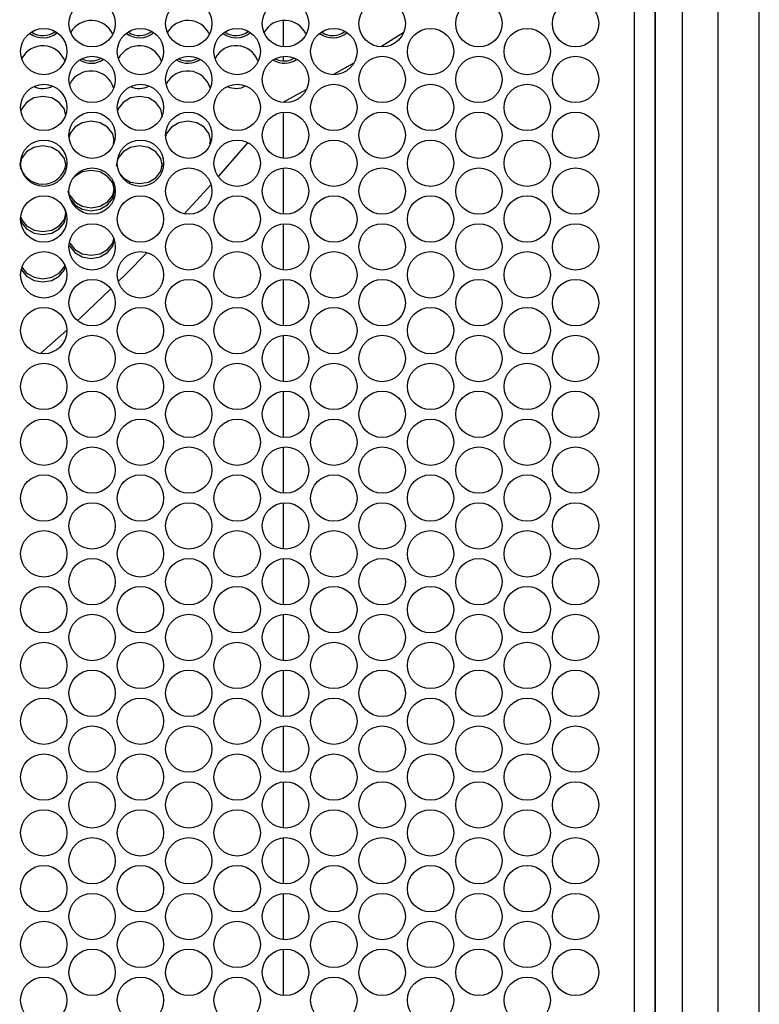
# Model space of a CAD drawing. Units: millimetres. Extents: x 100 to 5840, y 100 to 4103.
# Drawn here: x 2026 to 2153, y 2442 to 2610 of the extents above; entities that cross this region are included whole.
import ezdxf

# ---------------------------------------------------------------- set-up
doc = ezdxf.new("R2010")
doc.units = ezdxf.units.MM
doc.header["$LTSCALE"] = 20

msp = doc.modelspace()

# ---------------------------------------------------------------- linework, layer by layer
at = {"color": 7, "linetype": 'Continuous', "lineweight": 25}
for p, q in [((2139.45, 2733.44), (2139.45, 1970.44)), ((2145.63, 1970.44), (2145.63, 2733.44)), ((2152.63, 1970.44), (2152.63, 2733.44)), ((2134.88, 2728.44), (2134.88, 1975.44)), ((2134.83, 1977.94), (2134.83, 2725.94)), ((2131.33, 1982.44), (2131.33, 2721.44)), ((2071.43, 2605.3), (2071.43, 2609.73)), ((2091.81, 2607.68), (2088.15, 2605.35)), ((2071.43, 2603), (2071.43, 2603.66)), ((2083.32, 2602.45), (2079.96, 2600.58)), ((2075.2, 2597.95), (2071.43, 2595.86)), ((2071.43, 2586.24), (2071.43, 2594.13)), ((2042.37, 2588.77), (2042.54, 2589.54)), ((2058.85, 2588.71), (2059.03, 2589.54)), ((2071.43, 2576.71), (2071.43, 2584.6)), ((2071.43, 2567.18), (2071.43, 2575.07)), ((2071.43, 2557.65), (2071.43, 2565.54)), ((2034.42, 2556.92), (2029.99, 2552.98)), ((2071.43, 2548.12), (2071.43, 2556.01)), ((2071.43, 2538.59), (2071.43, 2546.48)), ((2071.43, 2529.06), (2071.43, 2536.95)), ((2071.43, 2519.53), (2071.43, 2527.42)), ((2071.43, 2510), (2071.43, 2517.89)), ((2071.43, 2500.47), (2071.43, 2508.36)), ((2071.43, 2490.94), (2071.43, 2498.83)), ((2071.43, 2481.41), (2071.43, 2489.3)), ((2071.43, 2471.88), (2071.43, 2479.77)), ((2071.43, 2462.35), (2071.43, 2470.24)), ((2071.43, 2452.82), (2071.43, 2460.71)), ((2071.43, 2443.29), (2071.43, 2451.18))]:
    msp.add_line(p, q, dxfattribs=at)
at = {"color": 7, "linetype": 'Continuous', "lineweight": 25, "flags": 128}
for points in [[(2034.21, 2593.71), (2034, 2594.65), (2033.13, 2595.79), (2031.85, 2596.57), (2030.34, 2596.83), (2028.81, 2596.57), (2027.54, 2595.79), (2026.67, 2594.65), (2026.61, 2594.4)], [(2050.78, 2593.29), (2050.78, 2593.29), (2050.49, 2594.65), (2049.62, 2595.79), (2048.34, 2596.57), (2046.82, 2596.83), (2045.3, 2596.57), (2044.03, 2595.79), (2043.15, 2594.65), (2043.11, 2594.43)], [(2042.54, 2589.07), (2042.54, 2589.07), (2042.25, 2590.42), (2041.38, 2591.55), (2040.1, 2592.33), (2038.58, 2592.58), (2037.06, 2592.33), (2035.78, 2591.55), (2034.91, 2590.42), (2034.8, 2589.89)], [(2059.03, 2589.07), (2059.03, 2589.07), (2058.74, 2590.42), (2057.87, 2591.55), (2056.59, 2592.33), (2055.07, 2592.58), (2053.55, 2592.33), (2052.27, 2591.55), (2051.4, 2590.42), (2051.29, 2589.92)], [(2034.29, 2584.88), (2034.3, 2584.89), (2034, 2586.22), (2033.13, 2587.35), (2031.85, 2588.11), (2030.34, 2588.37), (2028.81, 2588.11), (2027.54, 2587.35), (2026.67, 2586.22), (2026.38, 2584.89), (2026.38, 2584.89)], [(2050.78, 2584.88), (2050.78, 2584.89), (2050.49, 2586.22), (2049.62, 2587.35), (2048.34, 2588.11), (2046.82, 2588.37), (2045.3, 2588.11), (2044.03, 2587.35), (2043.15, 2586.22), (2042.86, 2584.89), (2042.86, 2584.89)], [(2065.25, 2588.91), (2062.59, 2585.81), (2060.3, 2583.21)], [(2043.44, 2583.68), (2044.02, 2582.93), (2045.3, 2582.18), (2046.82, 2581.93), (2048.34, 2582.18), (2049.62, 2582.93), (2050.49, 2584.05), (2050.78, 2585.37)], [(2034.62, 2580.73), (2034.91, 2579.42), (2035.78, 2578.31), (2037.06, 2577.56), (2038.58, 2577.31), (2040.1, 2577.56), (2041.38, 2578.31), (2042.25, 2579.42), (2042.54, 2580.73), (2042.25, 2582.06), (2041.38, 2583.17), (2040.1, 2583.93), (2038.58, 2584.19), (2037.06, 2583.93), (2035.78, 2583.17), (2035.52, 2582.84)], [(2034.88, 2580.04), (2034.91, 2579.92), (2035.78, 2578.81), (2037.06, 2578.06), (2038.58, 2577.81), (2040.1, 2578.06), (2041.38, 2578.81), (2042.25, 2579.92), (2042.54, 2581.23)], [(2058.99, 2581.72), (2056.01, 2578.43), (2054.51, 2576.83)], [(2026.55, 2575.81), (2026.66, 2575.31), (2027.54, 2574.21), (2028.82, 2573.47), (2030.33, 2573.22), (2031.85, 2573.47), (2033.13, 2574.21), (2034.01, 2575.31), (2034.3, 2576.62), (2034.11, 2577.47)], [(2026.6, 2576.13), (2026.66, 2575.82), (2027.54, 2574.73), (2028.82, 2573.98), (2030.33, 2573.74), (2031.85, 2573.99), (2033.13, 2574.73), (2034.01, 2575.82), (2034.29, 2577.12)], [(2034.86, 2571.45), (2034.91, 2571.24), (2035.78, 2570.15), (2037.06, 2569.41), (2038.58, 2569.16), (2040.1, 2569.41), (2041.38, 2570.15), (2042.25, 2571.24), (2042.54, 2572.53)], [(2034.91, 2571.77), (2034.91, 2571.76), (2035.78, 2570.68), (2037.06, 2569.94), (2038.58, 2569.7), (2040.1, 2569.94), (2041.38, 2570.68), (2042.25, 2571.76), (2042.42, 2572.5)], [(2048.06, 2570.12), (2044.51, 2566.48), (2043.26, 2565.28)], [(2026.68, 2567.19), (2027.54, 2566.12), (2028.82, 2565.39), (2030.33, 2565.15), (2031.85, 2565.39), (2033.13, 2566.12), (2034.01, 2567.2), (2034.15, 2567.82)], [(2026.74, 2567.65), (2027.54, 2566.67), (2028.82, 2565.94), (2030.33, 2565.69), (2031.85, 2565.94), (2033.13, 2566.66), (2034.01, 2567.74), (2034.06, 2568)], [(2041.85, 2563.91), (2036.78, 2559.02), (2036.24, 2558.54)]]:
    msp.add_lwpolyline(points, dxfattribs=at)
at = {"color": 7, "linetype": 'Continuous', "lineweight": 25}
for centre in [(2038.74, 2609.25), (2055.24, 2609.25), (2071.75, 2609.25), (2088.25, 2609.25), (2104.76, 2609.25), (2121.27, 2609.25), (2030.48, 2604.48), (2046.99, 2604.48), (2063.5, 2604.48), (2080, 2604.48), (2096.51, 2604.48), (2113.01, 2604.48), (2038.74, 2599.72), (2055.24, 2599.72), (2071.75, 2599.72), (2088.25, 2599.72), (2104.76, 2599.72), (2121.27, 2599.72), (2030.48, 2594.95), (2046.99, 2594.95), (2063.5, 2594.95), (2080, 2594.95), (2096.51, 2594.95), (2113.01, 2594.95), (2038.74, 2590.19), (2055.24, 2590.19), (2071.75, 2590.19), (2088.25, 2590.19), (2104.76, 2590.19), (2121.27, 2590.19), (2030.48, 2585.42), (2046.99, 2585.42), (2063.5, 2585.42), (2080, 2585.42), (2096.51, 2585.42), (2113.01, 2585.42), (2038.74, 2580.66), (2055.24, 2580.66), (2071.75, 2580.66), (2088.25, 2580.66), (2104.76, 2580.66), (2121.27, 2580.66), (2030.48, 2575.89), (2046.99, 2575.89), (2063.5, 2575.89), (2080, 2575.89), (2096.51, 2575.89), (2113.01, 2575.89), (2038.74, 2571.13), (2055.24, 2571.13), (2071.75, 2571.13), (2088.25, 2571.13), (2104.76, 2571.13), (2121.27, 2571.13), (2030.48, 2566.36), (2046.99, 2566.36), (2063.5, 2566.36), (2080, 2566.36), (2096.51, 2566.36), (2113.01, 2566.36), (2038.74, 2561.6), (2055.24, 2561.6), (2071.75, 2561.6), (2088.25, 2561.6), (2104.76, 2561.6), (2121.27, 2561.6), (2030.48, 2556.83), (2046.99, 2556.83), (2063.5, 2556.83), (2080, 2556.83), (2096.51, 2556.83), (2113.01, 2556.83), (2038.74, 2552.07), (2055.24, 2552.07), (2071.75, 2552.07), (2088.25, 2552.07), (2104.76, 2552.07), (2121.27, 2552.07), (2030.48, 2547.3), (2046.99, 2547.3), (2063.5, 2547.3), (2080, 2547.3), (2096.51, 2547.3), (2113.01, 2547.3), (2038.74, 2542.54), (2055.24, 2542.54), (2071.75, 2542.54), (2088.25, 2542.54), (2104.76, 2542.54), (2121.27, 2542.54), (2030.48, 2537.77), (2046.99, 2537.77), (2063.5, 2537.77), (2080, 2537.77), (2096.51, 2537.77), (2113.01, 2537.77), (2038.74, 2533.01), (2055.24, 2533.01), (2071.75, 2533.01), (2088.25, 2533.01), (2104.76, 2533.01), (2121.27, 2533.01), (2030.48, 2528.24), (2046.99, 2528.24), (2063.5, 2528.24), (2080, 2528.24), (2096.51, 2528.24), (2113.01, 2528.24), (2038.74, 2523.48), (2055.24, 2523.48), (2071.75, 2523.48), (2088.25, 2523.48), (2104.76, 2523.48), (2121.27, 2523.48), (2030.48, 2518.71), (2046.99, 2518.71), (2063.5, 2518.71), (2080, 2518.71), (2096.51, 2518.71), (2113.01, 2518.71), (2038.74, 2513.95), (2055.24, 2513.95), (2071.75, 2513.95), (2088.25, 2513.95), (2104.76, 2513.95), (2121.27, 2513.95), (2030.48, 2509.18), (2046.99, 2509.18), (2063.5, 2509.18), (2080, 2509.18), (2096.51, 2509.18), (2113.01, 2509.18), (2038.74, 2504.42), (2055.24, 2504.42), (2071.75, 2504.42), (2088.25, 2504.42), (2104.76, 2504.42), (2121.27, 2504.42), (2030.48, 2499.65), (2046.99, 2499.65), (2063.5, 2499.65), (2080, 2499.65), (2096.51, 2499.65), (2113.01, 2499.65), (2038.74, 2494.89), (2055.24, 2494.89), (2071.75, 2494.89), (2088.25, 2494.89), (2104.76, 2494.89), (2121.27, 2494.89), (2030.48, 2490.12), (2046.99, 2490.12), (2063.5, 2490.12), (2080, 2490.12), (2096.51, 2490.12), (2113.01, 2490.12), (2038.74, 2485.36), (2055.24, 2485.36), (2071.75, 2485.36), (2088.25, 2485.36), (2104.76, 2485.36), (2121.27, 2485.36), (2030.48, 2480.59), (2046.99, 2480.59), (2063.5, 2480.59), (2080, 2480.59), (2096.51, 2480.59), (2113.01, 2480.59), (2038.74, 2475.83), (2055.24, 2475.83), (2071.75, 2475.83), (2088.25, 2475.83), (2104.76, 2475.83), (2121.27, 2475.83), (2030.48, 2471.06), (2046.99, 2471.06), (2063.5, 2471.06), (2080, 2471.06), (2096.51, 2471.06), (2113.01, 2471.06), (2038.74, 2466.3), (2055.24, 2466.3), (2071.75, 2466.3), (2088.25, 2466.3), (2104.76, 2466.3), (2121.27, 2466.3), (2030.48, 2461.53), (2046.99, 2461.53), (2063.5, 2461.53), (2080, 2461.53), (2096.51, 2461.53), (2113.01, 2461.53), (2038.74, 2456.77), (2055.24, 2456.77), (2071.75, 2456.77), (2088.25, 2456.77), (2104.76, 2456.77), (2121.27, 2456.77), (2030.48, 2452), (2046.99, 2452), (2063.5, 2452), (2080, 2452), (2096.51, 2452), (2113.01, 2452), (2038.74, 2447.24), (2055.24, 2447.24), (2071.75, 2447.24), (2088.25, 2447.24), (2104.76, 2447.24), (2121.27, 2447.24), (2030.48, 2442.47), (2046.99, 2442.47), (2063.5, 2442.47), (2080, 2442.47), (2096.51, 2442.47), (2113.01, 2442.47)]:
    msp.add_circle(centre, 3.96, dxfattribs=at)
for centre, radius, start, end in [((2038.6, 2605.76), 4.04, 26.3209, 149.8457), ((2055.1, 2605.76), 4.04, 26.0977, 149.572), ((2071.59, 2605.76), 4.04, 25.8657, 149.3015), ((2030.35, 2610.57), 3.74, 233.4139, 309.0871), ((2030.34, 2610.73), 3.51, 237.0044, 305.4883), ((2046.84, 2610.57), 3.74, 233.5643, 309.2182), ((2046.83, 2610.73), 3.51, 237.1806, 305.6385), ((2063.33, 2610.57), 3.74, 233.7154, 309.3485), ((2063.32, 2610.74), 3.51, 237.358, 305.7875), ((2079.82, 2610.57), 3.74, 233.8673, 309.4782), ((2079.81, 2610.74), 3.51, 237.5366, 305.9354), ((2030.32, 2601.45), 4.03, 21.9346, 151.8974), ((2046.81, 2601.46), 4.02, 21.4573, 151.7264), ((2063.3, 2601.47), 4.01, 20.9835, 151.5511), ((2038.59, 2605.99), 3.51, 237.4775, 305.1747), ((2038.57, 2606.3), 3.41, 242.857, 299.8182), ((2055.08, 2606), 3.51, 237.6561, 305.3254), ((2055.06, 2606.3), 3.41, 243.0769, 299.994), ((2071.57, 2606), 3.51, 237.8359, 305.475), ((2071.55, 2606.3), 3.41, 243.299, 300.1676), ((2038.53, 2597.15), 4.02, 16.8612, 153.6059), ((2055.02, 2597.15), 4.02, 16.4268, 153.4074), ((2030.33, 2601.6), 3.42, 243.5675, 298.9038), ((2046.81, 2601.6), 3.42, 243.7915, 299.0833), ((2063.3, 2601.88), 3.68, 246.0284, 297.1818), ((2030.34, 2585.81), 3.98, 186.3668, 353.5921)]:
    msp.add_arc(centre, radius, start, end, dxfattribs=at)

doc.saveas('drawing.dxf')
